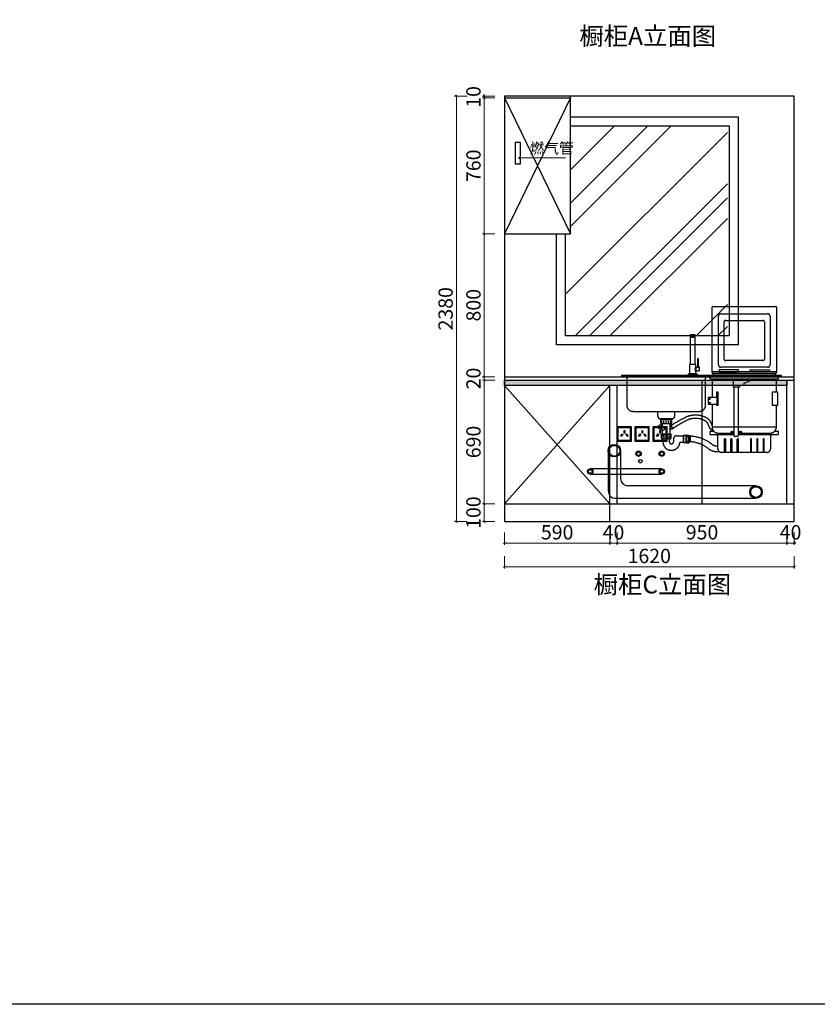
# Model space of a CAD drawing. Units: millimetres. Extents: x 3037677 to 3078620, y -1136415 to -1124521.
# Drawn here: x 3049257 to 3053716, y -1136415 to -1130908 of the extents above; entities that cross this region are included whole.
import ezdxf

# ---------------------------------------------------------------- set-up
doc = ezdxf.new("R2010")
doc.units = ezdxf.units.MM
doc.header["$LTSCALE"] = 1000
doc.linetypes.add('DASH', pattern=[0.35, 0.25, -0.1])
doc.layers.get('0').update_dxf_attribs({"color": 128})
for name, color, linetype in [('4-10%淡显', 151, 'Continuous'), ('基础', 7, 'Continuous'), ('墙体', 7, 'Continuous')]:
    doc.layers.add(name, color=color, linetype=linetype)
doc.styles.add('parker标注', font='SIMPLEX.shx', dxfattribs={"width": 0.8, "bigfont": 'bigfont.shx'})
doc.styles.add('帝森标注0.5', font='txt', dxfattribs={"width": 0.5})
doc.dimstyles.new('帝森标注', dxfattribs={"dimscale": 20, "dimtxt": 4, "dimasz": 0.5, "dimexe": 0.5, "dimexo": 1, "dimgap": 0.5, "dimtad": 1, "dimdec": 0, "dimdsep": 46, "dimtxsty": '帝森标注0.5', "dimblk": 'OBLIQUE', "dimcen": 2.5, "dimdle": 0.2, "dimclrd": 3, "dimclre": 3, "dimclrt": 1, "dimadec": 0, "dimazin": 0, "dimtfac": 1, "dimtdec": 0, "dimtix": 1, "dimtmove": 1, "dimatfit": 2, "dimldrblk": 'CCD_Leader_Arrow', "dimfxl": 3, "dimfxlon": 1, "dimtfill": 1, "dimlwd": 5, "dimlwe": 5, "dimarcsym": 0})

# ---------------------------------------------------------------- blocks, each defined once
blk = doc.blocks.new('_OBLIQUE')
at = {"color": 0, "linetype": 'ByBlock'}
blk.add_line((-0.5, -0.5), (0.5, 0.5), dxfattribs=at)
blk = doc.blocks.new('*D89')
at = {"layer": 'Defpoints', "color": 0, "ltscale": 0.001, "transparency": 16777216}
for p in [(3051966.8, -1133715.3), (3052556.8, -1133715.3), (3052556.8, -1133835.7)]:
    blk.add_point(p, dxfattribs=at)
at = {"layer": '基础', "color": 3, "lineweight": 5, "ltscale": 0.001, "transparency": 16777216}
for p, q in [((3051966.8, -1133775.7), (3051966.8, -1133845.7)), ((3052556.8, -1133775.7), (3052556.8, -1133845.7)), ((3051962.8, -1133835.7), (3052560.8, -1133835.7))]:
    blk.add_line(p, q, dxfattribs=at)
at = {"layer": '基础', "color": 3, "lineweight": 5, "ltscale": 0.001, "transparency": 16777216, "xscale": 10, "yscale": 10, "zscale": 10, "rotation": 180}
blk.add_blockref('_OBLIQUE', (3051966.8, -1133835.7), dxfattribs=at)
at = {"layer": '基础', "color": 3, "lineweight": 5, "ltscale": 0.001, "transparency": 16777216, "xscale": 10, "yscale": 10, "zscale": 10}
blk.add_blockref('_OBLIQUE', (3052556.8, -1133835.7), dxfattribs=at)
at = {"layer": '基础', "color": 1, "ltscale": 0.001, "transparency": 16777216, "insert": (3052261.8, -1133785.7), "char_height": 80, "attachment_point": 5, "style": '帝森标注0.5', "bg_fill": 3, "box_fill_scale": 1.1, "bg_fill_color": 256, "bg_fill_true_color": 13158600, "bg_fill_transparency": 0}
blk.add_mtext('590', dxfattribs=at)
blk = doc.blocks.new('CCD_Leader_Arrow')
at = {"color": 8, "linetype": 'ByBlock'}
blk.add_line((0, 0), (-1, 0), dxfattribs=at)
for points in [[(-0.86, 0.67), (-0.6, 0.85), (-0.24, 0), (0, 0)], [(-0.86, -0.67), (-0.6, -0.85), (-0.24, 0), (0, 0)]]:
    blk.add_solid(points, dxfattribs=at)
blk = doc.blocks.new('*D90')
at = {"layer": 'Defpoints', "color": 0, "ltscale": 0.001, "transparency": 16777216}
for p in [(3052556.8, -1132955.3), (3052596.8, -1133615.3)]:
    blk.add_point(p, dxfattribs=at)
at = {"layer": '基础', "color": 3, "lineweight": 5, "ltscale": 0.001, "transparency": 16777216}
for p, q in [((3052556.8, -1133775.7), (3052556.8, -1133845.7)), ((3052596.8, -1133775.7), (3052596.8, -1133845.7)), ((3052556.8, -1133835.7), (3052546.8, -1133835.7)), ((3052556.8, -1133835.7), (3052596.8, -1133835.7)), ((3052596.8, -1133835.7), (3052606.8, -1133835.7))]:
    blk.add_line(p, q, dxfattribs=at)
at = {"layer": '基础', "color": 3, "lineweight": 5, "ltscale": 0.001, "transparency": 16777216, "xscale": 10, "yscale": 10, "zscale": 10}
blk.add_blockref('_OBLIQUE', (3052556.8, -1133835.7), dxfattribs=at)
at = {"layer": '基础', "color": 3, "lineweight": 5, "ltscale": 0.001, "transparency": 16777216, "xscale": 10, "yscale": 10, "zscale": 10, "rotation": 180}
blk.add_blockref('_OBLIQUE', (3052596.8, -1133835.7), dxfattribs=at)
at = {"layer": '基础', "color": 1, "ltscale": 0.001, "transparency": 16777216, "insert": (3052576.8, -1133785.7), "char_height": 80, "attachment_point": 5, "style": '帝森标注0.5', "bg_fill": 3, "box_fill_scale": 1.1, "bg_fill_color": 256, "bg_fill_true_color": 13158600, "bg_fill_transparency": 0}
blk.add_mtext('40', dxfattribs=at)
at = {"layer": 'Defpoints', "color": 0, "ltscale": 0.001, "transparency": 16777216}
blk.add_point((3052596.8, -1133835.7), dxfattribs=at)
blk = doc.blocks.new('*D91')
at = {"layer": 'Defpoints', "color": 0, "ltscale": 0.001, "transparency": 16777216}
for p in [(3052596.8, -1133615.3), (3053546.8, -1133615.3), (3053546.8, -1133835.7)]:
    blk.add_point(p, dxfattribs=at)
at = {"layer": '基础', "color": 3, "lineweight": 5, "ltscale": 0.001, "transparency": 16777216}
for p, q in [((3052596.8, -1133775.7), (3052596.8, -1133845.7)), ((3053546.8, -1133775.7), (3053546.8, -1133845.7)), ((3052592.8, -1133835.7), (3053550.8, -1133835.7))]:
    blk.add_line(p, q, dxfattribs=at)
at = {"layer": '基础', "color": 3, "lineweight": 5, "ltscale": 0.001, "transparency": 16777216, "xscale": 10, "yscale": 10, "zscale": 10, "rotation": 180}
blk.add_blockref('_OBLIQUE', (3052596.8, -1133835.7), dxfattribs=at)
at = {"layer": '基础', "color": 3, "lineweight": 5, "ltscale": 0.001, "transparency": 16777216, "xscale": 10, "yscale": 10, "zscale": 10}
blk.add_blockref('_OBLIQUE', (3053546.8, -1133835.7), dxfattribs=at)
at = {"layer": '基础', "color": 1, "ltscale": 0.001, "transparency": 16777216, "insert": (3053071.8, -1133785.7), "char_height": 80, "attachment_point": 5, "style": '帝森标注0.5', "bg_fill": 3, "box_fill_scale": 1.1, "bg_fill_color": 256, "bg_fill_true_color": 13158600, "bg_fill_transparency": 0}
blk.add_mtext('950', dxfattribs=at)
blk = doc.blocks.new('*D92')
at = {"layer": 'Defpoints', "color": 0, "ltscale": 0.001, "transparency": 16777216}
blk.add_point((3053546.8, -1133615.3), dxfattribs=at)
at = {"layer": '基础', "color": 3, "lineweight": 5, "ltscale": 0.001, "transparency": 16777216}
for p, q in [((3053546.8, -1133775.7), (3053546.8, -1133845.7)), ((3053586.8, -1133775.7), (3053586.8, -1133845.7)), ((3053546.8, -1133835.7), (3053536.8, -1133835.7)), ((3053546.8, -1133835.7), (3053586.8, -1133835.7)), ((3053586.8, -1133835.7), (3053596.8, -1133835.7))]:
    blk.add_line(p, q, dxfattribs=at)
at = {"layer": '基础', "color": 3, "lineweight": 5, "ltscale": 0.001, "transparency": 16777216, "xscale": 10, "yscale": 10, "zscale": 10}
blk.add_blockref('_OBLIQUE', (3053546.8, -1133835.7), dxfattribs=at)
at = {"layer": '基础', "color": 3, "lineweight": 5, "ltscale": 0.001, "transparency": 16777216, "xscale": 10, "yscale": 10, "zscale": 10, "rotation": 180}
blk.add_blockref('_OBLIQUE', (3053586.8, -1133835.7), dxfattribs=at)
at = {"layer": '基础', "color": 1, "ltscale": 0.001, "transparency": 16777216, "insert": (3053566.8, -1133785.7), "char_height": 80, "attachment_point": 5, "style": '帝森标注0.5', "bg_fill": 3, "box_fill_scale": 1.1, "bg_fill_color": 256, "bg_fill_true_color": 13158600, "bg_fill_transparency": 0}
blk.add_mtext('40', dxfattribs=at)
at = {"layer": 'Defpoints', "color": 0, "ltscale": 0.001, "transparency": 16777216}
for p in [(3053586.8, -1133715.3), (3053586.8, -1133835.7)]:
    blk.add_point(p, dxfattribs=at)
blk = doc.blocks.new('*D93')
at = {"layer": 'Defpoints', "color": 0, "ltscale": 0.001, "transparency": 16777216}
for p in [(3051966.8, -1133715.3), (3053586.8, -1133715.3), (3051966.8, -1133968.1)]:
    blk.add_point(p, dxfattribs=at)
at = {"layer": '基础', "color": 3, "lineweight": 5, "ltscale": 0.001, "transparency": 16777216}
for p, q in [((3051966.8, -1133908.1), (3051966.8, -1133978.1)), ((3053586.8, -1133908.1), (3053586.8, -1133978.1)), ((3053590.8, -1133968.1), (3051962.8, -1133968.1))]:
    blk.add_line(p, q, dxfattribs=at)
at = {"layer": '基础', "color": 3, "lineweight": 5, "ltscale": 0.001, "transparency": 16777216, "xscale": 10, "yscale": 10, "zscale": 10, "rotation": 180}
blk.add_blockref('_OBLIQUE', (3051966.8, -1133968.1), dxfattribs=at)
at = {"layer": '基础', "color": 3, "lineweight": 5, "ltscale": 0.001, "transparency": 16777216, "xscale": 10, "yscale": 10, "zscale": 10}
blk.add_blockref('_OBLIQUE', (3053586.8, -1133968.1), dxfattribs=at)
at = {"layer": '基础', "color": 1, "ltscale": 0.001, "transparency": 16777216, "insert": (3052776.8, -1133918.1), "char_height": 80, "attachment_point": 5, "style": '帝森标注0.5', "bg_fill": 3, "box_fill_scale": 1.1, "bg_fill_color": 256, "bg_fill_true_color": 13158600, "bg_fill_transparency": 0}
blk.add_mtext('1620', dxfattribs=at)
blk = doc.blocks.new('*D94')
at = {"layer": 'Defpoints', "color": 0, "ltscale": 0.001, "transparency": 16777216}
for p in [(3051966.8, -1133615.3), (3051966.8, -1133715.3)]:
    blk.add_point(p, dxfattribs=at)
at = {"layer": '基础', "color": 3, "lineweight": 5, "ltscale": 0.001, "transparency": 16777216}
for p, q in [((3051914.2, -1133615.3), (3051844.2, -1133615.3)), ((3051854.2, -1133719.3), (3051854.2, -1133611.3)), ((3051914.2, -1133715.3), (3051844.2, -1133715.3))]:
    blk.add_line(p, q, dxfattribs=at)
at = {"layer": '基础', "color": 3, "lineweight": 5, "ltscale": 0.001, "transparency": 16777216, "xscale": 10, "yscale": 10, "zscale": 10}
for p, rotation in [((3051854.2, -1133615.3), 90), ((3051854.2, -1133715.3), 270)]:
    blk.add_blockref('_OBLIQUE', p, dxfattribs=dict(at, rotation=rotation))
at = {"layer": '基础', "color": 1, "ltscale": 0.001, "transparency": 16777216, "insert": (3051804.2, -1133665.3), "char_height": 80, "attachment_point": 5, "rotation": 90, "style": '帝森标注0.5', "bg_fill": 3, "box_fill_scale": 1.1, "bg_fill_color": 256, "bg_fill_true_color": 13158600, "bg_fill_transparency": 0}
blk.add_mtext('100', dxfattribs=at)
at = {"layer": 'Defpoints', "color": 0, "ltscale": 0.001, "transparency": 16777216}
blk.add_point((3051854.2, -1133615.3), dxfattribs=at)
blk = doc.blocks.new('*D95')
at = {"layer": 'Defpoints', "color": 0, "ltscale": 0.001, "transparency": 16777216}
for p in [(3051854.2, -1132925.3), (3051966.8, -1132925.3), (3051966.8, -1133615.3)]:
    blk.add_point(p, dxfattribs=at)
at = {"layer": '基础', "color": 3, "lineweight": 5, "ltscale": 0.001, "transparency": 16777216}
for p, q in [((3051914.2, -1132925.3), (3051844.2, -1132925.3)), ((3051854.2, -1133619.3), (3051854.2, -1132921.3)), ((3051914.2, -1133615.3), (3051844.2, -1133615.3))]:
    blk.add_line(p, q, dxfattribs=at)
at = {"layer": '基础', "color": 3, "lineweight": 5, "ltscale": 0.001, "transparency": 16777216, "xscale": 10, "yscale": 10, "zscale": 10}
for p, rotation in [((3051854.2, -1132925.3), 90), ((3051854.2, -1133615.3), 270)]:
    blk.add_blockref('_OBLIQUE', p, dxfattribs=dict(at, rotation=rotation))
at = {"layer": '基础', "color": 1, "ltscale": 0.001, "transparency": 16777216, "insert": (3051804.2, -1133270.3), "char_height": 80, "attachment_point": 5, "rotation": 90, "style": '帝森标注0.5', "bg_fill": 3, "box_fill_scale": 1.1, "bg_fill_color": 256, "bg_fill_true_color": 13158600, "bg_fill_transparency": 0}
blk.add_mtext('690', dxfattribs=at)
blk = doc.blocks.new('*D96')
at = {"layer": 'Defpoints', "color": 0, "ltscale": 0.001, "transparency": 16777216}
for p in [(3051966.8, -1132905.3), (3051966.8, -1132925.3)]:
    blk.add_point(p, dxfattribs=at)
at = {"layer": '基础', "color": 3, "lineweight": 5, "ltscale": 0.001, "transparency": 16777216}
for p, q in [((3051914.2, -1132905.3), (3051844.2, -1132905.3)), ((3051914.2, -1132925.3), (3051844.2, -1132925.3)), ((3051854.2, -1132905.3), (3051854.2, -1132895.3)), ((3051854.2, -1132925.3), (3051854.2, -1132905.3)), ((3051854.2, -1132925.3), (3051854.2, -1132935.3))]:
    blk.add_line(p, q, dxfattribs=at)
at = {"layer": '基础', "color": 3, "lineweight": 5, "ltscale": 0.001, "transparency": 16777216, "xscale": 10, "yscale": 10, "zscale": 10}
for p, rotation in [((3051854.2, -1132905.3), 270), ((3051854.2, -1132925.3), 90)]:
    blk.add_blockref('_OBLIQUE', p, dxfattribs=dict(at, rotation=rotation))
at = {"layer": '基础', "color": 1, "ltscale": 0.001, "transparency": 16777216, "insert": (3051804.2, -1132915.3), "char_height": 80, "attachment_point": 5, "rotation": 90, "style": '帝森标注0.5', "bg_fill": 3, "box_fill_scale": 1.1, "bg_fill_color": 256, "bg_fill_true_color": 13158600, "bg_fill_transparency": 0}
blk.add_mtext('20', dxfattribs=at)
at = {"layer": 'Defpoints', "color": 0, "ltscale": 0.001, "transparency": 16777216}
blk.add_point((3051854.2, -1132905.3), dxfattribs=at)
blk = doc.blocks.new('*D97')
at = {"layer": 'Defpoints', "color": 0, "ltscale": 0.001, "transparency": 16777216}
for p in [(3051854.2, -1132105.3), (3051966.8, -1132105.3), (3051966.8, -1132905.3)]:
    blk.add_point(p, dxfattribs=at)
at = {"layer": '基础', "color": 3, "lineweight": 5, "ltscale": 0.001, "transparency": 16777216}
for p, q in [((3051854.2, -1132909.3), (3051854.2, -1132101.3)), ((3051914.2, -1132105.3), (3051844.2, -1132105.3)), ((3051914.2, -1132905.3), (3051844.2, -1132905.3))]:
    blk.add_line(p, q, dxfattribs=at)
at = {"layer": '基础', "color": 3, "lineweight": 5, "ltscale": 0.001, "transparency": 16777216, "xscale": 10, "yscale": 10, "zscale": 10}
for p, rotation in [((3051854.2, -1132105.3), 90), ((3051854.2, -1132905.3), 270)]:
    blk.add_blockref('_OBLIQUE', p, dxfattribs=dict(at, rotation=rotation))
at = {"layer": '基础', "color": 1, "ltscale": 0.001, "transparency": 16777216, "insert": (3051804.2, -1132505.3), "char_height": 80, "attachment_point": 5, "rotation": 90, "style": '帝森标注0.5', "bg_fill": 3, "box_fill_scale": 1.1, "bg_fill_color": 256, "bg_fill_true_color": 13158600, "bg_fill_transparency": 0}
blk.add_mtext('800', dxfattribs=at)
blk = doc.blocks.new('*D98')
at = {"layer": 'Defpoints', "color": 0, "ltscale": 0.001, "transparency": 16777216}
for p in [(3051854.2, -1131345.3), (3051966.8, -1131345.3), (3051966.8, -1132105.3)]:
    blk.add_point(p, dxfattribs=at)
at = {"layer": '基础', "color": 3, "lineweight": 5, "ltscale": 0.001, "transparency": 16777216}
for p, q in [((3051914.2, -1131345.3), (3051844.2, -1131345.3)), ((3051854.2, -1132109.3), (3051854.2, -1131341.3)), ((3051914.2, -1132105.3), (3051844.2, -1132105.3))]:
    blk.add_line(p, q, dxfattribs=at)
at = {"layer": '基础', "color": 3, "lineweight": 5, "ltscale": 0.001, "transparency": 16777216, "xscale": 10, "yscale": 10, "zscale": 10}
for p, rotation in [((3051854.2, -1131345.3), 90), ((3051854.2, -1132105.3), 270)]:
    blk.add_blockref('_OBLIQUE', p, dxfattribs=dict(at, rotation=rotation))
at = {"layer": '基础', "color": 1, "ltscale": 0.001, "transparency": 16777216, "insert": (3051804.2, -1131725.3), "char_height": 80, "attachment_point": 5, "rotation": 90, "style": '帝森标注0.5', "bg_fill": 3, "box_fill_scale": 1.1, "bg_fill_color": 256, "bg_fill_true_color": 13158600, "bg_fill_transparency": 0}
blk.add_mtext('760', dxfattribs=at)
blk = doc.blocks.new('*D99')
at = {"layer": 'Defpoints', "color": 0, "ltscale": 0.001, "transparency": 16777216}
for p in [(3051966.8, -1131335.3), (3051966.8, -1131345.3)]:
    blk.add_point(p, dxfattribs=at)
at = {"layer": '基础', "color": 3, "lineweight": 5, "ltscale": 0.001, "transparency": 16777216}
for p, q in [((3051854.2, -1131335.3), (3051854.2, -1131325.3)), ((3051914.2, -1131335.3), (3051844.2, -1131335.3)), ((3051914.2, -1131345.3), (3051844.2, -1131345.3)), ((3051854.2, -1131345.3), (3051854.2, -1131335.3)), ((3051854.2, -1131345.3), (3051854.2, -1131355.3))]:
    blk.add_line(p, q, dxfattribs=at)
at = {"layer": '基础', "color": 3, "lineweight": 5, "ltscale": 0.001, "transparency": 16777216, "xscale": 10, "yscale": 10, "zscale": 10}
for p, rotation in [((3051854.2, -1131335.3), 270), ((3051854.2, -1131345.3), 90)]:
    blk.add_blockref('_OBLIQUE', p, dxfattribs=dict(at, rotation=rotation))
at = {"layer": '基础', "color": 1, "ltscale": 0.001, "transparency": 16777216, "insert": (3051804.2, -1131340.3), "char_height": 80, "attachment_point": 5, "rotation": 90, "style": '帝森标注0.5', "bg_fill": 3, "box_fill_scale": 1.1, "bg_fill_color": 256, "bg_fill_true_color": 13158600, "bg_fill_transparency": 0}
blk.add_mtext('10', dxfattribs=at)
at = {"layer": 'Defpoints', "color": 0, "ltscale": 0.001, "transparency": 16777216}
blk.add_point((3051854.2, -1131335.3), dxfattribs=at)
blk = doc.blocks.new('*D100')
at = {"layer": 'Defpoints', "color": 0, "ltscale": 0.001, "transparency": 16777216}
for p in [(3051966.8, -1131335.3), (3051698.4, -1133715.3), (3051966.8, -1133715.3)]:
    blk.add_point(p, dxfattribs=at)
at = {"layer": '基础', "color": 3, "lineweight": 5, "ltscale": 0.001, "transparency": 16777216}
for p, q in [((3051758.4, -1131335.3), (3051688.4, -1131335.3)), ((3051698.4, -1131331.3), (3051698.4, -1133719.3)), ((3051758.4, -1133715.3), (3051688.4, -1133715.3))]:
    blk.add_line(p, q, dxfattribs=at)
at = {"layer": '基础', "color": 3, "lineweight": 5, "ltscale": 0.001, "transparency": 16777216, "xscale": 10, "yscale": 10, "zscale": 10}
for p, rotation in [((3051698.4, -1131335.3), 90), ((3051698.4, -1133715.3), 270)]:
    blk.add_blockref('_OBLIQUE', p, dxfattribs=dict(at, rotation=rotation))
at = {"layer": '基础', "color": 1, "ltscale": 0.001, "transparency": 16777216, "insert": (3051648.4, -1132525.3), "char_height": 80, "attachment_point": 5, "rotation": 90, "style": '帝森标注0.5', "bg_fill": 3, "box_fill_scale": 1.1, "bg_fill_color": 256, "bg_fill_true_color": 13158600, "bg_fill_transparency": 0}
blk.add_mtext('2380', dxfattribs=at)
blk = doc.blocks.new('XDB')
at = {"color": 153, "linetype": 'DASH', "ltscale": 3}
blk.add_line((11722.2, 10400.1), (12122.2, 10400.1), dxfattribs=at)
at = {"color": 153, "linetype": 'DASH', "ltscale": 2}
for p, q in [((11578.8, 10339.1), (11563.9, 10339.1)), ((11578.8, 10310.3), (11563.9, 10310.3))]:
    blk.add_line(p, q, dxfattribs=at)
at = {"color": 155, "linetype": 'DASH', "ltscale": 3}
blk.add_lwpolyline([(11722.2, 10738.5, -0.414214), (11722.2, 10738.5), (11722.2, 11143.5, -0.414214), (11727.2, 11148.5), (12117.2, 11148.5, -0.414214), (12122.2, 11143.5), (12122.2, 10738.5, -0.414214), (12122.2, 10738.5)], format="xyb", dxfattribs=at)
at = {"color": 153, "linetype": 'DASH', "ltscale": 3}
for points in [[(11762.2, 11088.9, -0.414214), (11777.2, 11103.9), (12067.2, 11103.9, -0.414214), (12082.2, 11088.9), (12082.2, 10785.7, -0.414214), (12067.2, 10770.7), (11777.2, 10770.7, -0.414214), (11762.2, 10785.7)], [(11797.2, 11052.3, -0.414214), (11807.2, 11062.3), (12037.2, 11062.3, -0.414214), (12047.2, 11052.3), (12047.2, 10822.3, -0.414214), (12037.2, 10812.3), (11807.2, 10812.3, -0.414214), (11797.2, 10822.3)], [(12131.3, 10614.5, 0.414214), (12129.3, 10616.5), (12097.8, 10616.5, 0.414214), (12095.8, 10614.5), (12095.8, 10536.5, 0.414214), (12097.8, 10534.5), (12129.3, 10534.5, 0.414214), (12131.3, 10536.5)], [(11754, 10581.2, 0.414214), (11752, 10583.2), (11699.3, 10583.2, 0.414214), (11697.3, 10581.2), (11697.3, 10543.6, 0.414214), (11699.3, 10541.6), (11752, 10541.6, 0.414214), (11754, 10543.6)]]:
    blk.add_lwpolyline(points, format="xyb", close=True, dxfattribs=at)
for points in [[(11588.1, 10960.7, -0.414214), (11588.1, 10960.7), (11588.1, 10973.4, -0.414214), (11589.1, 10974.4), (11614.4, 10974.4, -0.414214), (11615.4, 10973.4), (11615.4, 10960.7, -0.414214), (11615.4, 10960.7)], [(11588.1, 10960.7, 0.414214), (11588.1, 10960.7), (11588.1, 10960.7, 0.414214), (11589.1, 10959.7), (11614.4, 10959.7, 0.414214), (11615.4, 10960.7), (11615.4, 10960.7, 0.414214), (11615.4, 10960.7)], [(11620.7, 10771.4), (11620.7, 10787.1, 0.414214), (11619.7, 10788.1), (11583.7, 10788.1, 0.414214), (11582.7, 10787.1), (11582.7, 10731.3)], [(11638.4, 10774.2), (11640.1, 10774.2, -0.414214), (11641.1, 10773.2), (11641.1, 10748.3, -0.414214), (11640.1, 10747.3), (11624.9, 10747.3, -0.414214), (11623.9, 10748.3), (11623.9, 10773.2, -0.414214), (11624.9, 10774.2), (11632.8, 10774.2)], [(11637.4, 10770.1, 0.291695), (11638.4, 10771.3), (11638.4, 10823.4, 0.414214), (11637.4, 10824.4), (11633.8, 10824.4, 0.414214), (11632.8, 10823.4), (11632.8, 10771.3, 0.319599), (11633.8, 10770.1)]]:
    blk.add_lwpolyline(points, format="xyb")
for points in [[(11588.1, 10788.1), (11588.1, 10960.7)], [(11615.4, 10960.7), (11615.4, 10788.1)], [(11620.8, 10771.4), (11623.9, 10771.4)], [(11620.7, 10731.3), (11620.7, 10750.1)], [(11623.9, 10750.1), (11620.8, 10750.1)]]:
    blk.add_lwpolyline(points)
at = {"color": 155}
for points in [[(11611.3, 10959.7), (11611.3, 10958.5, -0.414214), (11610.3, 10957.5), (11593.1, 10957.5, -0.414214), (11592.1, 10958.5), (11592.1, 10959.7)], [(11609, 10957.5), (11609, 10956.2, -0.414214), (11608, 10955.2), (11595.5, 10955.2, -0.414214), (11594.5, 10956.2), (11594.5, 10957.5)]]:
    blk.add_lwpolyline(points, format="xyb", dxfattribs=at)
for points in [[(11162.2, 10720.7, -0.414214), (11164.2, 10722.7), (12150.2, 10722.7, -0.414214), (12152.2, 10720.7), (12152.2, 10714.1, -0.414214), (12150.2, 10712.1), (11164.2, 10712.1, -0.414214), (11162.2, 10714.1)], [(11576.7, 10730.3, -0.414214), (11577.7, 10731.3), (11625.7, 10731.3, -0.414214), (11626.7, 10730.3), (11626.7, 10723.7, -0.414214), (11625.7, 10722.7), (11577.7, 10722.7, -0.414214), (11576.7, 10723.7)], [(11722.2, 10734.9, 0.414214), (11723.2, 10733.9), (12121.2, 10733.9, 0.414214), (12122.2, 10734.9), (12122.2, 10742.1, 0.414214), (12121.2, 10743.1), (11723.2, 10743.1, 0.414214), (11722.2, 10742.1)], [(11729.4, 10732.9, -0.414214), (11730.4, 10733.9), (12113, 10733.9, -0.414214), (12114, 10732.9), (12114, 10723.7, -0.414214), (12113, 10722.7), (11730.4, 10722.7, -0.414214), (11729.4, 10723.7)]]:
    blk.add_lwpolyline(points, format="xyb", close=True)
at = {"color": 153, "linetype": 'DASH', "ltscale": 3}
for points in [[(11192.2, 10712.1), (11192.2, 10535.1, 0.414214), (11230.2, 10497.1), (11644.2, 10497.1, 0.414214), (11682.2, 10535.1), (11682.2, 10712.1)], [(12130.2, 10712.1, -0.414214), (12132.2, 10710.1), (12132.2, 10698.9, -0.414214), (12130.2, 10696.9), (11712.6, 10696.9, -0.414214), (11710.6, 10698.9), (11710.6, 10710.1, -0.414214), (11712.6, 10712.1)], [(11884.6, 10649.2), (11884.6, 10341.8, -0.414214), (11882.6, 10339.8), (11861.7, 10339.8, -0.414214), (11859.7, 10341.8), (11859.7, 10649.2)], [(11749.3, 10541.6), (11749.3, 10536.5, 0.414214), (11751.3, 10534.5), (11758.3, 10534.5, 0.414214), (11760.3, 10536.5), (11760.3, 10614.5, 0.414214), (11758.3, 10616.5), (11751.3, 10616.5, 0.414214), (11749.3, 10614.5), (11749.3, 10583.2)], [(11722.2, 10541.6), (11722.2, 10400.1, 0.414214), (11760.2, 10362.1), (11840, 10362.1)], [(11904.6, 10362.1), (12084.2, 10362.1, 0.414214), (12122.2, 10400.1), (12122.2, 10534.5)], [(11859.7, 10352), (11713.3, 10352, -0.414214), (11711.3, 10354), (11711.3, 10372.7, -0.414214), (11713.3, 10374.7), (11732, 10374.7)], [(12089.8, 10352), (12085.8, 10341.2), (12085.8, 10264.4, -0.414214), (12063.5, 10242.1), (12063.5, 10242.1), (11780.9, 10242.1, -0.414214), (11758.7, 10264.4), (11758.7, 10341.2), (11754.6, 10352)], [(11859.7, 10352), (11842, 10352, -0.414214), (11840, 10354), (11840, 10370.2, -0.414214), (11842, 10372.2), (11859.7, 10372.2)], [(12112.5, 10374.7), (12131.1, 10374.7, -0.414214), (12133.1, 10372.7), (12133.1, 10354, -0.414214), (12131.1, 10352), (11884.6, 10352)], [(11884.6, 10372.2), (11902.6, 10372.2, -0.414214), (11904.6, 10370.2), (11904.6, 10354, -0.414214), (11902.6, 10352), (11884.6, 10352)], [(11799.2, 10242.1), (11799.2, 10325, -0.414214), (11801.2, 10327), (11803.6, 10327, -0.414214), (11805.6, 10325), (11805.6, 10242.1)], [(11838.5, 10242.1), (11838.5, 10325, -0.414214), (11840.5, 10327), (11842.9, 10327, -0.414214), (11844.9, 10325), (11844.9, 10242.1)], [(11877.8, 10242.1), (11877.8, 10325, -0.414214), (11879.8, 10327), (11882.2, 10327, -0.414214), (11884.2, 10325), (11884.2, 10242.1)], [(11966.7, 10242.1), (11966.7, 10325, 0.414214), (11964.7, 10327), (11962.2, 10327, 0.414214), (11960.2, 10325), (11960.2, 10242.1)], [(12006, 10242.1), (12006, 10325, 0.414214), (12004, 10327), (12001.5, 10327, 0.414214), (11999.5, 10325), (11999.5, 10242.1)], [(12045.3, 10242.1), (12045.3, 10325, 0.414214), (12043.3, 10327), (12040.9, 10327, 0.414214), (12038.9, 10325), (12038.9, 10242.1)]]:
    blk.add_lwpolyline(points, format="xyb", dxfattribs=at)
at = {"color": 155, "linetype": 'DASH', "ltscale": 3}
for points in [[(11765.4, 10743.1), (11765.4, 10743.1), (11885.6, 10743.1), (11885.6, 10743.1), (11885.6, 10755.4), (11885.6, 10755.4), (11765.4, 10755.4), (11765.4, 10755.4)], [(12079, 10743.1), (12079, 10743.1), (11958.9, 10743.1), (11958.9, 10743.1), (11958.9, 10755.4), (11958.9, 10755.4), (12079, 10755.4), (12079, 10755.4)]]:
    blk.add_lwpolyline(points, close=True, dxfattribs=at)
at = {"color": 153, "linetype": 'DASH', "ltscale": 3}
for points in [[(11722.2, 10696.9), (11722.2, 10583.2)], [(11852.4, 10696.9), (11852.4, 10649.2), (11894, 10649.2), (11894, 10659.4), (11922.5, 10659.4), (11922.5, 10671.8), (11960.4, 10688.6), (11960.4, 10696.9)], [(12122.2, 10616.5), (12122.2, 10696.9)]]:
    blk.add_lwpolyline(points, dxfattribs=at)
at = {"color": 153, "linetype": 'DASH', "ltscale": 2}
for points in [[(11489.4, 10497.1), (11489.4, 10466.1, -0.414214), (11474.4, 10451.1), (11400.1, 10451.1, -0.414214), (11385.1, 10466.1), (11385.1, 10497.1)], [(11469.5, 10444.2), (11469.5, 10423.8, -0.414214), (11464.5, 10418.8), (11409.2, 10418.8, -0.414214), (11404.2, 10423.8), (11404.2, 10444.2)], [(11466.4, 10350.5), (11466.4, 10330.2, -0.414214), (11461.4, 10325.2), (11412.3, 10325.2, -0.414214), (11407.3, 10330.2), (11407.3, 10350.5)], [(11547.1, 10302.9), (11546.3, 10302.9, -0.414214), (11544.3, 10304.9), (11544.3, 10344.7, -0.414214), (11546.3, 10346.7), (11547.1, 10346.7)]]:
    blk.add_lwpolyline(points, format="xyb", dxfattribs=at)
for points in [[(11401.6, 10447.3), (11472.4, 10447.3), (11472.4, 10444.2), (11401.6, 10444.2)], [(11406.5, 10451.1), (11468, 10451.1), (11468, 10447.3), (11406.5, 10447.3)], [(11404.7, 10353.6), (11469.3, 10353.6), (11469.3, 10350.5), (11404.7, 10350.5)], [(11409.6, 10357.5), (11464.9, 10357.5), (11464.9, 10353.6), (11409.6, 10353.6)], [(11547.1, 10348.3), (11561.5, 10348.3), (11561.5, 10301.3), (11547.1, 10301.3)], [(11561.5, 10350.3), (11563.9, 10350.3), (11563.9, 10298.8), (11561.5, 10298.8)], [(11563.9, 10349.3), (11578.8, 10349.3), (11578.8, 10300.1), (11563.9, 10300.1)], [(11578.8, 10344.6), (11587, 10344.6), (11587, 10304.8), (11578.8, 10304.8)]]:
    blk.add_lwpolyline(points, close=True, dxfattribs=at)
for points in [[(11402.9, 10413.3), (11413.1, 10407.8)], [(11410.2, 10418.8), (11410.2, 10438.4)], [(11413.8, 10407.3), (11413.8, 10418.8)], [(11415.8, 10403.3), (11426.4, 10397.5)], [(11421.6, 10418.8), (11421.6, 10438.4)], [(11437.1, 10418.8), (11437.1, 10438.4)], [(11452.6, 10418.8), (11452.6, 10438.4)], [(11460.6, 10418.8), (11460.6, 10357.5)], [(11471.5, 10413.3), (11461.4, 10407.8)], [(11464, 10418.8), (11464, 10438.4)], [(11391.1, 10391.5), (11401.2, 10386)], [(11406.5, 10386.2), (11417.1, 10380.4)], [(11413.3, 10325.2), (11413.3, 10344.7)], [(11413.8, 10357.5), (11413.8, 10382.2)], [(11424.7, 10325.2), (11424.7, 10344.7)], [(11440.2, 10325.2), (11440.2, 10344.7)], [(11449.5, 10325.2), (11449.5, 10344.7)], [(11468, 10386.2), (11460.6, 10382.2)], [(11460.9, 10325.2), (11460.9, 10344.7)], [(11483.4, 10391.5), (11473.3, 10386)], [(11502.5, 10345.2), (11544.3, 10345.2)], [(11416.7, 10325.2), (11416.7, 10307.8), (11416.7, 10307.8)], [(11456.7, 10325.2), (11456.7, 10307.8), (11456.7, 10307.8)], [(11482.5, 10325.2), (11482.5, 10307.8), (11482.5, 10307.8)], [(11525.5, 10305.2), (11544.3, 10305.2)]]:
    blk.add_lwpolyline(points, dxfattribs=at)
at = {"color": 153, "linetype": 'DASH', "ltscale": 3}
for centre, radius in [((11705.9, 10574.3), 3.76), ((11705.9, 10550.5), 3.76), ((11850.8, 10361.8), 4.26), ((11893.4, 10361.8), 4.26)]:
    blk.add_circle(centre, radius, dxfattribs=at)
for centre, radius, start, end in [((11629.7, 10760.8), 13.9, 129.58654, 230.41346), ((11635.7, 10778.6), 8.71, 257.18108, 281.17556)]:
    blk.add_arc(centre, radius, start, end)
for centre, radius, start, end in [((11619.3, 10328.6), 144.9, 60.56392, 112.41723), ((12122.6, 9351.8), 1243.3, 116.69638, 121.52682), ((11970.6, 9638.8), 898.6, 116.26006, 122.90396), ((11619.3, 10328.6), 124.9, 60.56392, 112.41723), ((11649.9, 10392.6), 54.3, 13.14363, 56.83661), ((11649.9, 10392.6), 74.3, 13.14363, 56.83661), ((11728.3, 10407.7), 25.7, 186.09206, 266.65018), ((11577.4, 10112.3), 230.6, 51.80273, 87.62395), ((11577.4, 10112.3), 195.6, 51.80273, 87.1985), ((11750.4, 10330.6), 48, 230.67727, 279.93776), ((11750.4, 10330.6), 83, 230.67727, 280.06588)]:
    blk.add_arc(centre, radius, start, end, dxfattribs=at)
at = {"color": 153, "linetype": 'DASH', "ltscale": 2}
for centre, radius, start, end in [((11502.5, 10325.2), 20, 90, 180), ((11469.6, 10307.8), 52.9, 180, 354.31697), ((11469.6, 10307.8), 12.9, 180, 0), ((11525.5, 10301.8), 3.35, 90, 168.46938)]:
    blk.add_arc(centre, radius, start, end, dxfattribs=at)
blk.add_ellipse((11397, 10402.4), major_axis=(-5.9, -10.9), ratio=0.586277, dxfattribs=at)
for centre, major_axis, ratio, start_param, end_param in [((11407.1, 10396.9), (-5.9, -10.9), 0.586277, 6.283185, 9.424778), ((11417.8, 10391.1), (-5.08, -9.34), 0.986407, 6.727046, 8.980917)]:
    blk.add_ellipse(centre, major_axis=major_axis, ratio=ratio, start_param=start_param, end_param=end_param, dxfattribs=at)
at = {"color": 153, "linetype": 'DASH', "ltscale": 2, "extrusion": (0, 0, -1)}
for centre, start_param, end_param in [((11467.3, 10396.9), 9.298517, 9.424778), ((11477.4, 10402.4), 5.663181, 9.971303), ((11467.3, 10396.9), 6.283185, 7.905967)]:
    blk.add_ellipse(centre, major_axis=(5.9, -10.9), ratio=0.586277, start_param=start_param, end_param=end_param, dxfattribs=at)
at = {"color": 153, "linetype": 'DASH', "ltscale": 2}
blk.add_open_spline([(11482.4, 10393.3), (11482.2, 10393.2), (11482, 10393.1), (11481.4, 10393), (11481.1, 10393), (11480.3, 10393.1), (11479.8, 10393.2), (11478.6, 10393.7), (11478, 10394), (11476.8, 10394.9), (11476.2, 10395.5), (11475, 10396.7), (11474.4, 10397.4), (11473.1, 10399.3), (11472.5, 10400.4), (11471.5, 10402.7), (11471.2, 10403.9), (11470.8, 10406), (11470.7, 10407), (11470.8, 10408.6), (11470.9, 10409.2), (11471.3, 10410.3), (11471.5, 10410.7), (11472, 10411.3), (11472.2, 10411.4), (11472.5, 10411.6)], degree=3, knots=[0, 0, 0, 0, 0.193436, 0.193436, 0.386872, 0.386872, 0.638256, 0.638256, 0.88964, 0.88964, 1.141024, 1.141024, 1.392408, 1.392408, 1.74255, 1.74255, 2.065216, 2.065216, 2.387881, 2.387881, 2.65345, 2.65345, 2.919019, 2.919019, 3.141338, 3.141338, 3.141338, 3.141338], dxfattribs=at)
blk = doc.blocks.new('*U22')
blk.add_blockref('XDB', (-11168.3, -10157.4))
blk = doc.blocks.new('A$C4F4B7B8A')
at = {"layer": '墙体', "color": 1}
for points in [[(0, 0), (80, 0), (80, 80), (0, 80)], [(5, 5), (75, 5), (75, 75), (5, 75)]]:
    blk.add_lwpolyline(points, close=True, dxfattribs=at)
at = {"layer": '墙体', "color": 8}
for points in [[(39.4, 59), (43, 59), (43, 44.1), (39.4, 44.1)], [(29.8, 40), (32.6, 37.8), (23.3, 26.2), (20.5, 28.5)], [(52.6, 40), (49.8, 37.8), (59.1, 26.2), (61.9, 28.5)]]:
    blk.add_lwpolyline(points, close=True, dxfattribs=at)
blk = doc.blocks.new('sdddd')
at = {"color": 1, "ltscale": 20}
for centre, radius in [((3028495.1, -1126967), 35), ((3028630.1, -1126983.1), 15), ((3028760.1, -1126983.1), 15), ((3028360.1, -1127083.1), 15), ((3028760.1, -1127083.1), 15), ((3029287.1, -1127198.1), 35)]:
    blk.add_circle(centre, radius, dxfattribs=at)
at = {"color": 8, "ltscale": 20}
for centre, radius in [((3028495.1, -1126967), 30), ((3028630.1, -1126983.1), 10), ((3028760.1, -1126983.1), 10), ((3028360.1, -1127083.1), 10), ((3028760.1, -1127083.1), 10), ((3029287.1, -1127198.1), 30)]:
    blk.add_circle(centre, radius, dxfattribs=at)
at = {"layer": '基础', "color": 1, "ltscale": 0.001}
for p, q in [((3028460.1, -1126967), (3028460.1, -1127193.1)), ((3028530.1, -1126967), (3028530.1, -1127123.1)), ((3028760.1, -1127068.1), (3028360.1, -1127068.1)), ((3028360.1, -1127098.1), (3028760.1, -1127098.1)), ((3029287.1, -1127163.1), (3028570.1, -1127163.1)), ((3028500.1, -1127233.1), (3029287.1, -1127233.1))]:
    blk.add_line(p, q, dxfattribs=at)
blk.add_lwpolyline([(3027940.1, -1125363.1), (3027970.1, -1125363.1), (3027970.1, -1125243.1), (3027940.1, -1125243.1)], close=True, dxfattribs=at)
blk.add_circle((3028640.1, -1127026), 10, dxfattribs=at)
for centre in [(3028570.1, -1127123.1), (3028500.1, -1127193.1)]:
    blk.add_arc(centre, 40, 180, 270, dxfattribs=at)
at = {"color": 0, "ltscale": 20}
for p in [(3028510.1, -1126913.1), (3028610.1, -1126913.1), (3028710.1, -1126913.1)]:
    blk.add_blockref('A$C4F4B7B8A', p, dxfattribs=at)
at = {"color": 2, "lineweight": 15, "insert": (3028021.4, -1125244.9), "char_height": 60, "attachment_point": 1, "style": 'parker标注'}
blk.add_mtext_dynamic_manual_height_columns('{\\fSimSun|b0|i0|c134|p2;燃气管}', width=200.085, gutter_width=250, heights=[0], dxfattribs=at)
at = {"layer": '基础', "ltscale": 0.001}
blk.add_leader([(3027958.7, -1125329.4), (3028221.8, -1125329.4)], dimstyle='帝森标注', override={"dimgap": 0.5, "dimtad": 0, "dimfxl": 5, "dimarcsym": 1}, dxfattribs=at)

msp = doc.modelspace()

# ---------------------------------------------------------------- hatches: boundary and pattern name
at = {"ltscale": 0.001}
h = msp.add_hatch(dxfattribs=at)
h.set_pattern_fill('AR-RROOF', color=8, scale=20, angle=45)
h.set_pattern_definition([(45, (34583.8, -58412.5), (431.05229, 1149.47278), [7620, -1016, 2540, -508]), (45, (34881.93, -57755.2), (-836.95987, 118.53938), [1524, -167.64, 3048, -381]), (45, (34458.07, -57927.6), (1627.22241, 2108.564137), [4064, -711.2, 2032, -508])])
h.paths.add_polyline_path([(3052336.8, -1132105.3), (3052308.8, -1132105.3), (3052308.8, -1132677.3), (3053213.8, -1132677.3), (3053213.8, -1131502.3), (3052336.8, -1131502.3)])
h = msp.add_hatch(color=256, dxfattribs=at)
h.dxf.hatch_style = 1
h.set_gradient(color1=(0, 0, 255), color2=(255, 255, 0), tint=1)
h.paths.add_polyline_path([(3051966.8, -1132925.3), (3053546.8, -1132925.3), (3053546.8, -1132955.3), (3051966.8, -1132955.3)])

# ---------------------------------------------------------------- linework, layer by layer
at = {"layer": '基础', "ltscale": 0.001}
for p, q in [((3053586.8, -1131335.3), (3051966.8, -1131335.3)), ((3051966.8, -1131335.3), (3051966.8, -1133715.3)), ((3051966.8, -1131345.3), (3052336.8, -1131345.3)), ((3052336.8, -1132105.3), (3052336.8, -1131335.3)), ((3053586.8, -1133715.3), (3053586.8, -1131335.3)), ((3051966.8, -1132105.3), (3052336.8, -1132105.3)), ((3051966.8, -1132905.3), (3053586.8, -1132905.3)), ((3051966.8, -1132925.3), (3053586.8, -1132925.3)), ((3053071.8, -1133615.3), (3053071.8, -1132925.3)), ((3053546.8, -1133615.3), (3053546.8, -1132925.3)), ((3052556.8, -1133715.3), (3052556.8, -1132955.3)), ((3052596.8, -1133615.3), (3052596.8, -1132955.3)), ((3051966.8, -1133615.3), (3053586.8, -1133615.3)), ((3051966.8, -1133715.3), (3053586.8, -1133715.3))]:
    msp.add_line(p, q, dxfattribs=at)
at = {"layer": '基础', "color": 8, "ltscale": 0.001}
for p, q in [((3051966.8, -1131345.3), (3052336.8, -1132105.3)), ((3052336.8, -1131345.3), (3051966.8, -1132105.3))]:
    msp.add_line(p, q, dxfattribs=at)
for points in [[(3052336.8, -1131452.3), (3053273.8, -1131452.3), (3053273.8, -1132727.3), (3052258.8, -1132727.3), (3052258.8, -1132105.3)], [(3052336.8, -1131502.3), (3053223.8, -1131502.3), (3053223.8, -1132677.3), (3052308.8, -1132677.3), (3052308.8, -1132105.3)]]:
    msp.add_lwpolyline(points, dxfattribs=at)

# ---------------------------------------------------------------- texts
at = {"color": 2, "lineweight": 15, "insert": (3052385.6, -1130949.6), "char_height": 100, "attachment_point": 1, "style": 'parker标注'}
msp.add_mtext_dynamic_manual_height_columns('{\\fSimSun|b0|i0|c134|p2;橱柜A立面图}', width=691.187, gutter_width=250, heights=[0], dxfattribs=at)

# ---------------------------------------------------------------- next in the draw order: dimensions: what is measured, and where the dimension line sits
at = {"layer": '基础', "ltscale": 0.001}
dim = msp.add_linear_dim(base=(3052556.8, -1133835.7), p1=(3051966.8, -1133715.3), p2=(3052556.8, -1133715.3), dimstyle='帝森标注', dxfattribs=at)
dim.commit()
dim.dimension.update_dxf_attribs({"geometry": '*D89', "text_midpoint": (3052261.8, -1133785.7)})

# ---------------------------------------------------------------- next in the draw order: dimensions: what is measured, and where the dimension line sits
dim = msp.add_linear_dim(base=(3052596.8, -1133835.7), p1=(3052556.8, -1132955.3), p2=(3052596.8, -1133615.3), dimstyle='帝森标注', dxfattribs=at)
dim.commit()
dim.dimension.update_dxf_attribs({"geometry": '*D90', "text_midpoint": (3052576.8, -1133785.7)})

# ---------------------------------------------------------------- next in the draw order: block references
at = {"layer": '4-10%淡显', "xscale": 0.9, "yscale": 0.9, "zscale": 0.9}
msp.add_blockref('*U22', (3052629.3, -1133404.6), dxfattribs=at)
at = {"layer": '基础'}
msp.add_blockref('sdddd', (24086.7, -6352.2), dxfattribs=at)

# ---------------------------------------------------------------- next in the draw order: dimensions: what is measured, and where the dimension line sits
at = {"layer": '基础', "ltscale": 0.001}
dim = msp.add_linear_dim(base=(3053546.8, -1133835.7), p1=(3052596.8, -1133615.3), p2=(3053546.8, -1133615.3), dimstyle='帝森标注', dxfattribs=at)
dim.commit()
dim.dimension.update_dxf_attribs({"geometry": '*D91', "text_midpoint": (3053071.8, -1133785.7)})

# ---------------------------------------------------------------- next in the draw order: dimensions: what is measured, and where the dimension line sits
dim = msp.add_linear_dim(base=(3053586.8, -1133835.7), p1=(3053546.8, -1133615.3), p2=(3053586.8, -1133715.3), dimstyle='帝森标注', dxfattribs=at)
dim.commit()
dim.dimension.update_dxf_attribs({"geometry": '*D92', "text_midpoint": (3053566.8, -1133785.7)})

# ---------------------------------------------------------------- next in the draw order: dimensions: what is measured, and where the dimension line sits
dim = msp.add_linear_dim(base=(3051966.8, -1133968.1), p1=(3053586.8, -1133715.3), p2=(3051966.8, -1133715.3), dimstyle='帝森标注', dxfattribs=at)
dim.commit()
dim.dimension.update_dxf_attribs({"geometry": '*D93', "text_midpoint": (3052776.8, -1133918.1)})

# ---------------------------------------------------------------- next in the draw order: texts
at = {"color": 2, "lineweight": 15, "insert": (3052465.6, -1134017.2), "char_height": 100, "attachment_point": 1, "style": 'parker标注'}
msp.add_mtext_dynamic_manual_height_columns('{\\fSimSun|b0|i0|c134|p2;橱柜C立面图}', width=691.187, gutter_width=250, heights=[0], dxfattribs=at)

# ---------------------------------------------------------------- next in the draw order: dimensions: what is measured, and where the dimension line sits
at = {"layer": '基础', "ltscale": 0.001}
dim = msp.add_linear_dim(base=(3051854.2, -1133615.3), p1=(3051966.8, -1133715.3), p2=(3051966.8, -1133615.3), angle=270, dimstyle='帝森标注', dxfattribs=at)
dim.commit()
dim.dimension.update_dxf_attribs({"geometry": '*D94', "text_midpoint": (3051804.2, -1133665.3)})

# ---------------------------------------------------------------- next in the draw order: dimensions: what is measured, and where the dimension line sits
dim = msp.add_linear_dim(base=(3051854.2, -1132925.3), p1=(3051966.8, -1133615.3), p2=(3051966.8, -1132925.3), angle=270, dimstyle='帝森标注', dxfattribs=at)
dim.commit()
dim.dimension.update_dxf_attribs({"geometry": '*D95', "text_midpoint": (3051804.2, -1133270.3)})

# ---------------------------------------------------------------- next in the draw order: dimensions: what is measured, and where the dimension line sits
dim = msp.add_linear_dim(base=(3051854.2, -1132905.3), p1=(3051966.8, -1132925.3), p2=(3051966.8, -1132905.3), angle=270, dimstyle='帝森标注', dxfattribs=at)
dim.commit()
dim.dimension.update_dxf_attribs({"geometry": '*D96', "text_midpoint": (3051804.2, -1132915.3)})

# ---------------------------------------------------------------- next in the draw order: dimensions: what is measured, and where the dimension line sits
dim = msp.add_linear_dim(base=(3051854.2, -1132105.3), p1=(3051966.8, -1132905.3), p2=(3051966.8, -1132105.3), angle=270, dimstyle='帝森标注', dxfattribs=at)
dim.commit()
dim.dimension.update_dxf_attribs({"geometry": '*D97', "text_midpoint": (3051804.2, -1132505.3)})

# ---------------------------------------------------------------- next in the draw order: dimensions: what is measured, and where the dimension line sits
dim = msp.add_linear_dim(base=(3051854.2, -1131345.3), p1=(3051966.8, -1132105.3), p2=(3051966.8, -1131345.3), angle=270, dimstyle='帝森标注', dxfattribs=at)
dim.commit()
dim.dimension.update_dxf_attribs({"geometry": '*D98', "text_midpoint": (3051804.2, -1131725.3)})

# ---------------------------------------------------------------- next in the draw order: dimensions: what is measured, and where the dimension line sits
dim = msp.add_linear_dim(base=(3051854.2, -1131335.3), p1=(3051966.8, -1131345.3), p2=(3051966.8, -1131335.3), angle=270, dimstyle='帝森标注', dxfattribs=at)
dim.commit()
dim.dimension.update_dxf_attribs({"geometry": '*D99', "text_midpoint": (3051804.2, -1131340.3)})

# ---------------------------------------------------------------- next in the draw order: dimensions: what is measured, and where the dimension line sits
dim = msp.add_linear_dim(base=(3051698.4, -1133715.3), p1=(3051966.8, -1131335.3), p2=(3051966.8, -1133715.3), angle=90, dimstyle='帝森标注', dxfattribs=at)
dim.commit()
dim.dimension.update_dxf_attribs({"geometry": '*D100', "text_midpoint": (3051648.4, -1132525.3)})

# ---------------------------------------------------------------- next in the draw order: linework, layer by layer
at = {"layer": '基础', "color": 8, "ltscale": 0.001}
for p, q in [((3052556.8, -1132955.3), (3051966.8, -1133615.3)), ((3052556.8, -1133615.3), (3051966.8, -1132955.3))]:
    msp.add_line(p, q, dxfattribs=at)
at = {"layer": '基础', "ltscale": 0.001}
for points in [[(3037676.9, -1124521.3), (3068127.9, -1124521.3), (3068127.9, -1136415.3), (3037676.9, -1136415.3)], [(3051966.8, -1132925.3), (3053546.8, -1132925.3), (3053546.8, -1132955.3), (3051966.8, -1132955.3)]]:
    msp.add_lwpolyline(points, close=True, dxfattribs=at)

doc.saveas('drawing.dxf')
